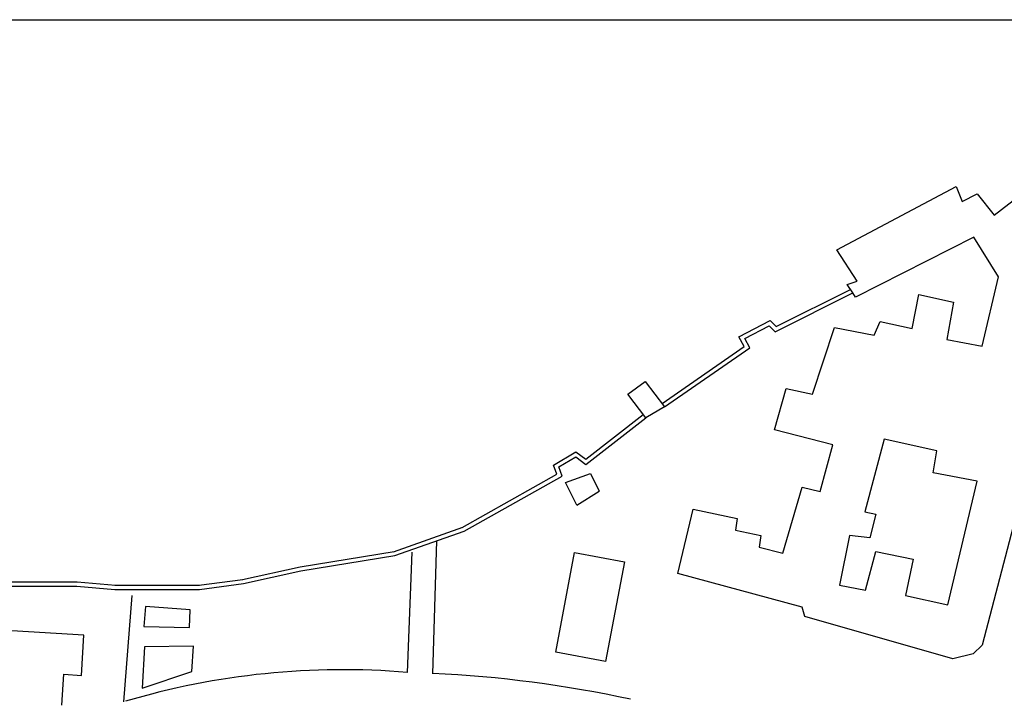
# Model space of a CAD drawing. Extents: x -1292 to 574, y -1214 to 512.
# Drawn here: x -289 to -56, y 351 to 512 of the extents above; entities that cross this region are included whole.
import ezdxf

# ---------------------------------------------------------------- set-up
doc = ezdxf.new("R2010")
doc.units = 0
doc.header["$MEASUREMENT"] = 0
for name, color, linetype in [('EDIFICI', 7, 'CONTINUOUS'), ('MURA', 7, 'CONTINUOUS'), ('VIABILITA', 7, 'CONTINUOUS')]:
    doc.layers.add(name, color=color, linetype=linetype)

msp = doc.modelspace()

# ---------------------------------------------------------------- linework, layer by layer
at = {"layer": 'EDIFICI', "color": 2, "linetype": 'CONTINUOUS'}
msp.add_line((-1291.79, 511.6), (573.69, 511.6), dxfattribs=at)
at = {"layer": 'EDIFICI', "color": 3}
for p, q in [((-95.68, 457.14), (-67.48, 472.14)), ((-67.48, 472.14), (-66.08, 468.54)), ((-66.08, 468.54), (-62.48, 470.34)), ((-62.48, 470.34), (-58.48, 465.34)), ((-58.48, 465.34), (-52.28, 470.14)), ((-63.28, 460.14), (-91.28, 445.94)), ((-57.48, 450.74), (-63.28, 460.14)), ((-90.88, 449.74), (-95.68, 457.14)), ((-93.28, 448.94), (-90.88, 449.74)), ((-61.28, 434.34), (-57.48, 450.74)), ((-91.88, 446.94), (-93.28, 448.94)), ((-91.28, 445.94), (-91.88, 446.94)), ((-77.88, 438.54), (-76.28, 446.54)), ((-76.28, 446.54), (-68.08, 444.74)), ((-68.08, 444.74), (-69.68, 435.94)), ((-101.48, 422.94), (-96.28, 438.74)), ((-96.28, 438.74), (-86.88, 436.94)), ((-86.88, 436.94), (-85.48, 440.14)), ((-85.48, 440.14), (-77.88, 438.54)), ((-69.68, 435.94), (-61.28, 434.34)), ((-145.14, 422.99), (-141.08, 425.94)), ((-141.08, 425.94), (-136.48, 419.94)), ((-110.48, 414.54), (-107.68, 424.34)), ((-107.68, 424.34), (-101.48, 422.94)), ((-140.88, 417.34), (-145.14, 422.99)), ((-136.48, 419.94), (-140.88, 417.34)), ((-96.68, 410.94), (-110.48, 414.54)), ((-84.48, 412.34), (-89.08, 395.14)), ((-72.08, 409.54), (-84.48, 412.34)), ((-99.68, 399.94), (-96.68, 410.94)), ((-72.88, 404.34), (-72.08, 409.54)), ((-159.86, 402.07), (-153.98, 404.21)), ((-153.98, 404.21), (-151.92, 399.99)), ((-62.48, 402.34), (-72.88, 404.34)), ((-157.18, 396.7), (-159.86, 402.07)), ((-108.48, 385.34), (-103.88, 400.94)), ((-103.88, 400.94), (-99.68, 399.94)), ((-69.48, 373.14), (-62.48, 402.34)), ((-157.23, 396.68), (-151.92, 399.99)), ((-52.68, 396.74), (-61.28, 363.54)), ((-133.28, 380.54), (-129.68, 395.74)), ((-129.68, 395.74), (-119.28, 393.54)), ((-89.08, 395.14), (-86.48, 394.54)), ((-86.48, 394.54), (-87.88, 388.94)), ((-119.28, 393.54), (-119.68, 390.74)), ((-119.68, 390.74), (-113.68, 389.54)), ((-113.68, 389.54), (-114.08, 386.74)), ((-92.68, 389.54), (-95.08, 377.74)), ((-87.88, 388.94), (-92.68, 389.54)), ((-114.08, 386.74), (-108.48, 385.34)), ((-162.21, 361.91), (-157.75, 385.49)), ((-157.75, 385.49), (-145.96, 383.26)), ((-88.88, 376.54), (-86.48, 385.74)), ((-86.48, 385.74), (-77.68, 383.94)), ((-145.96, 383.26), (-150.42, 359.68)), ((-77.68, 383.94), (-79.48, 375.34)), ((-103.88, 372.54), (-133.28, 380.54)), ((-95.08, 377.74), (-88.88, 376.54)), ((-79.48, 375.34), (-69.48, 373.14)), ((-103.28, 370.34), (-103.88, 372.54)), ((-68.28, 360.34), (-103.28, 370.34)), ((-273.88, 365.94), (-293.48, 367.14)), ((-274.42, 356.36), (-273.88, 365.94)), ((-61.28, 363.54), (-63.48, 361.54)), ((-150.42, 359.68), (-162.21, 361.91)), ((-63.48, 361.54), (-68.28, 360.34)), ((-279.08, 349.34), (-278.6, 356.68)), ((-278.6, 356.68), (-274.42, 356.36))]:
    msp.add_line(p, q, dxfattribs=at)
at = {"layer": 'MURA', "color": 9}
for p, q in [((-110.08, 438.96), (-92.33, 447.83)), ((-110.28, 437.74), (-91.88, 446.94)), ((-118.85, 436.56), (-111.49, 440.36)), ((-111.49, 440.36), (-110.08, 438.96)), ((-117.48, 436.14), (-111.68, 439.14)), ((-111.68, 439.14), (-110.28, 437.74)), ((-117.59, 434.25), (-118.85, 436.56)), ((-116.28, 433.94), (-117.48, 436.14)), ((-137.05, 420.76), (-117.59, 434.25)), ((-136.48, 419.94), (-116.28, 433.94)), ((-155.09, 407.6), (-141.49, 418.13)), ((-155.08, 406.34), (-140.88, 417.34)), ((-162.7, 406.17), (-157.42, 409.34)), ((-161.48, 405.74), (-157.48, 408.14)), ((-157.48, 408.14), (-155.08, 406.34)), ((-157.42, 409.34), (-155.09, 407.6)), ((-161.91, 404), (-162.7, 406.17)), ((-160.68, 403.54), (-161.48, 405.74)), ((-184.37, 391.41), (-161.91, 404)), ((-183.88, 390.54), (-160.68, 403.54)), ((-200.61, 385.68), (-184.21, 391.48)), ((-200.28, 384.74), (-183.88, 390.54)), ((-222.64, 382.13), (-200.44, 385.73)), ((-222.48, 381.14), (-200.28, 384.74)), ((-236.3, 379.12), (-222.7, 382.12)), ((-236.08, 378.14), (-222.48, 381.14)), ((-303.48, 378.54), (-281.28, 378.54)), ((-303.48, 377.54), (-281.28, 377.54)), ((-281.28, 378.54), (-275.48, 378.54)), ((-281.28, 377.54), (-275.48, 377.54)), ((-275.48, 377.54), (-266.48, 376.74)), ((-275.39, 378.54), (-266.39, 377.74)), ((-266.48, 377.74), (-246.48, 377.74)), ((-246.61, 377.73), (-236.21, 379.13)), ((-246.48, 376.74), (-236.08, 378.14)), ((-266.48, 376.74), (-246.48, 376.74))]:
    msp.add_line(p, q, dxfattribs=at)
at = {"layer": 'VIABILITA', "color": 4}
for p, q in [((-191.28, 356.74), (-190.32, 388.26)), ((-197.29, 357.11), (-196.17, 385.58)), ((-262.48, 375.34), (-264.44, 350.11)), ((-259.28, 372.74), (-259.68, 367.94)), ((-248.68, 371.94), (-259.28, 372.74)), ((-248.88, 367.74), (-248.68, 371.94)), ((-259.68, 367.94), (-248.88, 367.74)), ((-259.48, 363.14), (-260.08, 353.34)), ((-247.88, 363.34), (-259.48, 363.14)), ((-248.28, 357.34), (-247.88, 363.34)), ((-260.08, 353.34), (-248.28, 357.34))]:
    msp.add_line(p, q, dxfattribs=at)
for centre, radius, start, end in [((-212.56, 177.29), 180.46, 85.1471, 106.5548), ((-205.1, 70.09), 287.13, 77.8111, 87.2398)]:
    msp.add_arc(centre, radius, start, end, dxfattribs=at)

doc.saveas('drawing.dxf')
